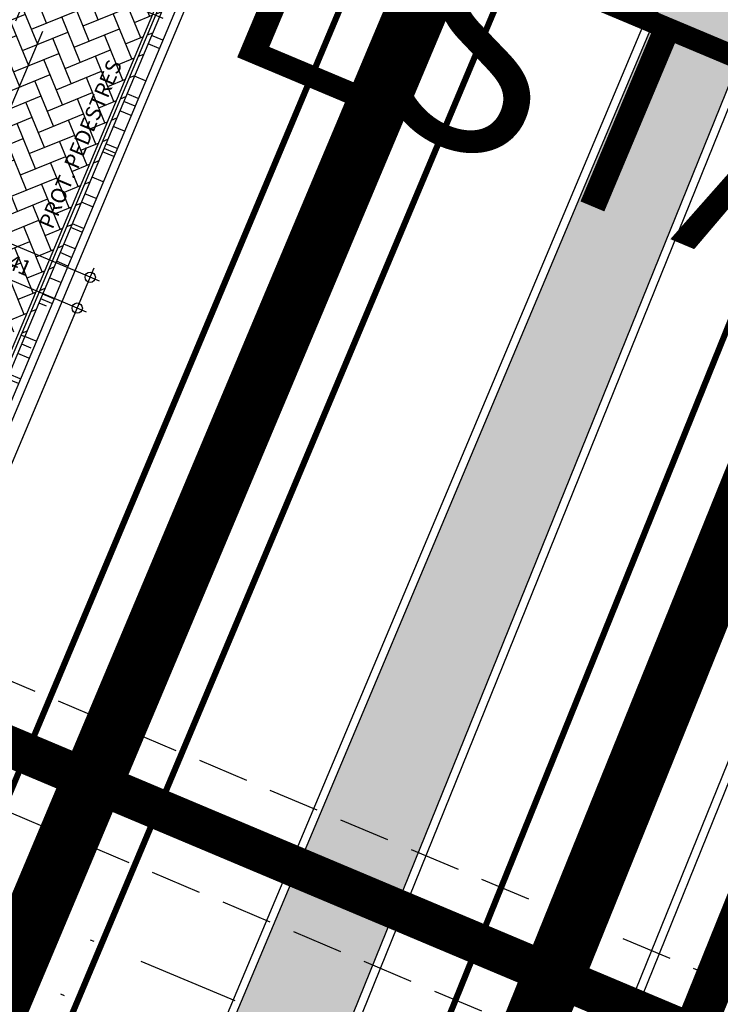
# Model space of a CAD drawing. Extents: x 173046 to 177910, y 2180190 to 2188065.
# Drawn here: x 177437 to 177454, y 2187423 to 2187447 of the extents above; entities that cross this region are included whole.
import ezdxf

# ---------------------------------------------------------------- set-up
doc = ezdxf.new("R2010")
doc.units = 0
doc.header["$LTSCALE"] = 5
doc.header["$MEASUREMENT"] = 0
doc.header["$PDSIZE"] = -1
for name, pattern in [('DASHDOT', [1, 0.5, -0.25, 0, -0.25]), ('DASHED2', [0.375, 0.25, -0.125]), ('FAIXA 4x6', [4, 1.6, -2.4]), ('HIDDEN', [0.375, 0.25, -0.125])]:
    doc.linetypes.add(name, pattern=pattern)
doc.layers.get('0').update_dxf_attribs({"linetype": 'CONTINUOUS'})
doc.layers.get('Defpoints').update_dxf_attribs({"linetype": 'CONTINUOUS'})
for name, color, linetype in [('A-01', 5, 'CONTINUOUS'), ('A-01-A', 8, 'CONTINUOUS'), ('A-01A', 8, 'CONTINUOUS'), ('A-02', 2, 'CONTINUOUS'), ('A-06', 6, 'CONTINUOUS'), ('A-EIXO', 1, 'DASHDOT'), ('A-EIXOS-ESTACAO-IMPL', 1, 'DASHED2'), ('A-EQUIPAMENTOS', 7, 'CONTINUOUS'), ('A-FAIXA-4X6', 252, 'FAIXA 4x6'), ('A-FLUXOS-VEICULOS', 130, 'CONTINUOUS'), ('A-GRAMA', 64, 'CONTINUOUS'), ('A-HT', 5, 'CONTINUOUS'), ('A-HT-PISO', 8, 'CONTINUOUS'), ('A-MEIO-FIO', 6, 'CONTINUOUS'), ('A-PAISAGISMO', 95, 'CONTINUOUS'), ('A-PAVER', 251, 'CONTINUOUS'), ('A-PROJ-2', 2, 'HIDDEN'), ('A-TEXTO', 7, 'CONTINUOUS'), ('A0-COTA-250', 1, 'CONTINUOUS'), ('A0-EIXO-250', 1, 'DASHDOT'), ('A0-TEXTO-2000', 7, 'CONTINUOUS'), ('A0-TEXTO-250', 7, 'CONTINUOUS')]:
    doc.layers.add(name, color=color, linetype=linetype)
doc.styles.add('RS-100-2000', font='ROMANS.SHX', dxfattribs={"height": 5})
doc.styles.add('RS-60-250', font='ROMANS.shx', dxfattribs={"height": 0.375})
doc.styles.add('RS-60-500', font='ROMANS.SHX', dxfattribs={"height": 0.75})
doc.dimstyles.new('RS-60-250', dxfattribs={"dimtxt": 0.5, "dimasz": 0.25, "dimexe": 0.25, "dimexo": 0.25, "dimgap": 0.1, "dimtad": 1, "dimzin": 4, "dimdsep": 46, "dimtxsty": 'RS-60-250', "dimblk1": 'DOT1', "dimblk2": 'DOT1', "dimsah": 1, "dimcen": 0.09, "dimclrd": 1, "dimclre": 1, "dimclrt": 2, "dimadec": 0, "dimazin": 0, "dimtfac": 0.018, "dimtix": 1, "dimtmove": 2, "dimatfit": 3, "dimldrblk": 'DOT1', "dimfxl": 0, "dimtolj": 1, "dimtzin": 12, "dimarcsym": 0})

# ---------------------------------------------------------------- blocks, each defined once
blk = doc.blocks.new('MÓDULOS-PLANTA')
at = {"layer": 'A-HT'}
h = blk.add_hatch(color=255, dxfattribs=at)
edge = h.paths.add_edge_path()
edge.add_arc((0, 8.456899302080274), 2.01, 0, 360)
h = blk.add_hatch(color=255, dxfattribs=at)
edge = h.paths.add_edge_path()
edge.add_arc((0, 5.656099553685635), 2.01, 0, 360)
h = blk.add_hatch(color=255, dxfattribs=at)
edge = h.paths.add_edge_path()
edge.add_arc((0, 2.864228215068579), 2.01, 0, 360)
at = {"layer": 'A-PAVER'}
h = blk.add_hatch(color=40, dxfattribs=at)
edge = h.paths.add_edge_path(flags=16)
edge.add_arc((1.428177032328676, 7.006624702829868), 1.900000003429374, 136.0379229539016, 161.8194783936295)
edge.add_line((-0.3769715103553608, 7.599447401240468), (-0.4819347543816548, 7.599476266652346))
edge.add_arc((1.428177029185463, 7.006624704226851), 2.000000000198076, 136.0598104805027, 162.7569468399653, ccw=False)
edge.add_arc((1.401197482307907, 9.809715220704675), 1.999999712462116, 225.0430826791651, 227.9082500259576)
edge = h.paths.add_edge_path(flags=16)
edge.add_arc((-1.428187796758721, 9.90717224450782), 1.999999966940302, 316.05981037783124, 342.7569471588422, ccw=False)
edge.add_arc((-1.401208225259325, 7.104081806261092), 1.999999635532348, 45.04308254522353, 47.9082499980148)
edge.add_arc((-1.428187827666989, 9.9071722663939), 1.900000004393025, 316.0379229819268, 341.8194784032137)
edge.add_line((0.3769607160356827, 9.3143495679833), (0.4819239600619767, 9.314320702571422))
edge = h.paths.add_edge_path()
edge.add_arc((5.529727786779404e-10, 11.25539461383596), 1.999999999756142, 283.9439664282236, 315.88972682962725, ccw=False)
edge.add_arc((2.447985864011571, 9.858652639668435), 2.039999999967059, 192.6664807949053, 195.4753859757356, ccw=False)
edge.add_arc((5.820766091346741e-11, 11.25539461383596), 1.899999999976629, 255.430731134051, 283.9372839593374, ccw=False)
edge.add_arc((-2.429022741940571, 9.856146958190948), 1.999999999944029, 344.43589100469495, 347.30105793044135, ccw=False)
edge.add_arc((5.529727786779404e-10, 11.25539461569861), 2.000000001718304, 224.1102731912759, 255.4526186946016, ccw=False)
edge.add_arc((-4.365574568510056e-10, 8.456899303011596), 2.009999998709434, 135.5964528186045, 224.4035472564796)
edge.add_arc((1.542503014206886e-09, 5.658403990324587), 1.999999999756142, 103.94396642822358, 135.8897268296273, ccw=False)
edge.add_arc((-2.447985861916095, 7.055145964492112), 2.039999999967059, 12.666480794905283, 15.475385975735605, ccw=False)
edge.add_arc((2.037268131971359e-09, 5.658403990324587), 1.899999999976629, 75.43073113405097, 103.93728395933738, ccw=False)
edge.add_arc((2.429022744036047, 7.057651645969599), 1.999999999944029, 164.435891004695, 167.3010579304413, ccw=False)
edge.add_arc((1.542503014206886e-09, 5.658403988461941), 2.000000001718304, 44.110273191275894, 75.4526186946016, ccw=False)
edge.add_arc((1.80443748831749e-09, 8.456899301148951), 2.00999999922925, 315.5964528331168, 404.4035472419674)
h = blk.add_hatch(dxfattribs=at)
h.set_pattern_fill('AR-HBONE', color=256, scale=0.1, style=0)
h.set_pattern_definition([(45, (-174025.7833574281, -2181400.152931646), (4.440892098500626e-17, 0.565685424949238), [1.2, -0.4]), (135, (-174025.5005147156, -2181399.870088934), (4.440892098500626e-17, 0.565685424949238), [1.2, -0.4])])
edge = h.paths.add_edge_path()
edge.add_arc((4.365574568510056e-10, 11.25539461383596), 1.999999999756142, 283.9439664282236, 315.88972682962725, ccw=False)
edge.add_arc((2.447985863895155, 9.858652639668435), 2.039999999967059, 192.6664807949053, 195.4753859757356, ccw=False)
edge.add_arc((-5.820766091346741e-11, 11.25539461383596), 1.899999999976629, 255.430731134051, 283.9372839593374, ccw=False)
edge.add_arc((-2.429022742056986, 9.856146958656609), 2.000000000046394, 344.43589099184396, 347.30105791742744, ccw=False)
edge.add_arc((4.365574568510056e-10, 11.25539461523294), 2.000000001267572, 224.1102731816976, 255.4526186912508, ccw=False)
edge.add_arc((-5.529727786779404e-10, 8.456899303011596), 2.009999998709434, 135.5964528186045, 224.4035472564796)
edge.add_arc((1.426087692379951e-09, 5.658403990324587), 1.999999999756142, 103.94396642822358, 135.8897268296273, ccw=False)
edge.add_arc((-2.44798586203251, 7.055145964492112), 2.039999999967059, 12.666480794905283, 15.475385975735605, ccw=False)
edge.add_arc((1.920852810144424e-09, 5.658403990324587), 1.899999999976629, 75.43073113405097, 103.93728395933738, ccw=False)
edge.add_arc((2.429022743919631, 7.057651645503938), 2.000000000046394, 164.435890991844, 167.3010579174275, ccw=False)
edge.add_arc((1.426087692379951e-09, 5.658403988927603), 2.000000001267572, 44.11027318169761, 75.45261869125079, ccw=False)
edge.add_arc((1.688022166490555e-09, 8.456899301148951), 2.00999999922925, 315.5964528331168, 404.4035472419674)
edge = h.paths.add_edge_path(flags=17)
edge.add_line((0.3770703715272248, 9.314330904744565), (0.4819457197736483, 9.314330904744565))
edge.add_arc((-1.428166066150879, 9.907182468567044), 2.000000002863636, 316.0598104985482, 342.7569468217624, ccw=False)
edge.add_arc((-1.401186452276306, 7.104092038236558), 1.999999604839679, 45.04308221749977, 47.90824971740731)
edge.add_arc((-1.429632493382087, 9.908308376092464), 1.901837132401622, 316.0441754150178, 341.8010362035292)
edge = h.paths.add_edge_path(flags=16)
edge.add_line((-0.3770703696645796, 7.599467699415982), (-0.4819457179110032, 7.599467699415982))
edge.add_arc((1.428166068013525, 7.006616135593504), 2.000000002863636, 136.0598104985482, 162.7569468217624, ccw=False)
edge.add_arc((1.401186454138951, 9.809706565923989), 1.999999604839679, 225.0430822174998, 227.9082497174073)
edge.add_arc((1.429632495244732, 7.005490228068084), 1.901837132401622, 136.0441754150178, 161.8010362035292)
h = blk.add_hatch(color=40, dxfattribs=at)
edge = h.paths.add_edge_path()
edge.add_arc((0.005863895232323557, 8.44858251977712), 1.999999999534339, 270.0000000283479, 315.8897268244042)
edge.add_arc((0.005863896221853793, 5.65008720709011), 2.009999999201828, -44.403547166883186, 44.403547241967374, ccw=False)
edge.add_arc((0.005863895727088675, 2.8515918944031), 2.000000001846691, 44.11027318663323, 89.99999998582602)
edge.add_arc((0.005863897502422333, 2.851591893471777), 2.000000002793968, 90.0000000366856, 135.8897268023348)
edge.add_arc((0.005863893980858847, 5.650087208952755), 2.00999999866122, 135.5964528186045, 224.4035472570601, ccw=False)
edge.add_arc((0.005863893777132034, 8.44858251977712), 1.999999999526279, 224.1102731767564, 270.0000000700361)
h = blk.add_hatch(dxfattribs=at)
h.set_pattern_fill('AR-HBONE', color=256, scale=0.1, style=0)
h.set_pattern_definition([(45, (-174020.7699942867, -2181399.351265562), (4.440892098500626e-17, 0.565685424949238), [1.2, -0.4]), (135, (-174020.4871515742, -2181399.068422849), (4.440892098500626e-17, 0.565685424949238), [1.2, -0.4])])
edge = h.paths.add_edge_path()
edge.add_arc((0.005863893253263086, 8.44858251977712), 1.999999999534339, 270.0000000283479, 315.8897268244042)
edge.add_arc((0.005863894242793322, 5.65008720709011), 2.009999999201828, -44.403547166883186, 44.403547241967374, ccw=False)
edge.add_arc((0.005863893748028204, 2.8515918944031), 2.000000001846691, 44.11027318663323, 89.99999998582602)
edge.add_arc((0.005863895523361862, 2.851591893471777), 2.000000002793968, 90.0000000366856, 135.8897268023348)
edge.add_arc((0.005863892001798376, 5.650087208952755), 2.00999999866122, 135.5964528186045, 224.4035472570601, ccw=False)
edge.add_arc((0.005863891798071563, 8.44858251977712), 1.999999999526279, 224.1102731767564, 270.0000000700361)
h = blk.add_hatch(color=40, dxfattribs=at)
edge = h.paths.add_edge_path(flags=16)
edge.add_arc((1.42817703212495, 1.413953615818173), 1.900000003429374, 136.0379229539016, 161.8194783936295)
edge.add_line((-0.3769715105590876, 2.006776314228773), (-0.4819347545853816, 2.006805179640651))
edge.add_arc((1.428177028981736, 1.413953617215157), 2.000000000198076, 136.0598104805027, 162.7569468399653, ccw=False)
edge.add_arc((1.40119748210418, 4.21704413369298), 1.999999712462116, 225.0430826791651, 227.9082500259576)
edge = h.paths.add_edge_path(flags=16)
edge.add_arc((-1.428187796962447, 4.314501157496125), 1.999999966940302, 316.05981037783124, 342.7569471588422, ccw=False)
edge.add_arc((-1.401208225463051, 1.511410719249398), 1.999999635532348, 45.04308254522353, 47.9082499980148)
edge.add_arc((-1.428187827870715, 4.314501179382205), 1.900000004393025, 316.0379229819268, 341.8194784032137)
edge.add_line((0.3769607158319559, 3.721678480971605), (0.4819239598582499, 3.721649615559727))
edge = h.paths.add_edge_path()
edge.add_arc((3.492459654808044e-10, 5.662723526824266), 1.999999999756142, 283.9439664282236, 315.88972682962725, ccw=False)
edge.add_arc((2.447985863807844, 4.26598155265674), 2.039999999967059, 192.6664807949053, 195.4753859757356, ccw=False)
edge.add_arc((-1.455191522836685e-10, 5.662723526824266), 1.899999999976629, 255.430731134051, 283.9372839593374, ccw=False)
edge.add_arc((-2.429022742144298, 4.263475871644914), 2.000000000046394, 344.43589099184396, 347.30105791742744, ccw=False)
edge.add_arc((3.492459654808044e-10, 5.66272352822125), 2.000000001267572, 224.1102731816976, 255.4526186912508, ccw=False)
edge.add_arc((-6.402842700481415e-10, 2.864228215999901), 2.009999998709434, 135.5964528186045, 224.4035472564796)
edge.add_arc((1.33877620100975e-09, 0.06573290331289172), 1.999999999756142, 103.94396642822358, 135.8897268296273, ccw=False)
edge.add_arc((-2.447985862119822, 1.462474877480417), 2.039999999967059, 12.666480794905283, 15.475385975735605, ccw=False)
edge.add_arc((1.833541318774223e-09, 0.06573290331289172), 1.899999999976629, 75.43073113405097, 103.93728395933738, ccw=False)
edge.add_arc((2.42902274383232, 1.464980558492243), 2.000000000046394, 164.435890991844, 167.3010579174275, ccw=False)
edge.add_arc((1.33877620100975e-09, 0.06573290191590786), 2.000000001267572, 44.11027318169761, 75.45261869125079, ccw=False)
edge.add_arc((1.600710675120354e-09, 2.864228214137256), 2.00999999922925, 315.5964528331168, 404.4035472419674)
h = blk.add_hatch(dxfattribs=at)
h.set_pattern_fill('AR-HBONE', color=256, scale=0.1, style=0)
h.set_pattern_definition([(45, (-174025.7833574281, -2181405.745602733), (4.440892098500626e-17, 0.565685424949238), [1.2, -0.4]), (135, (-174025.5005147156, -2181405.462760021), (4.440892098500626e-17, 0.565685424949238), [1.2, -0.4])])
edge = h.paths.add_edge_path()
edge.add_arc((4.365574568510056e-10, 5.662723526824266), 1.999999999756142, 283.9439664282236, 315.88972682962725, ccw=False)
edge.add_arc((2.447985863895155, 4.26598155265674), 2.039999999967059, 192.6664807949053, 195.4753859757356, ccw=False)
edge.add_arc((-5.820766091346741e-11, 5.662723526824266), 1.899999999976629, 255.430731134051, 283.9372839593374, ccw=False)
edge.add_arc((-2.429022742056986, 4.263475871644914), 2.000000000046394, 344.43589099184396, 347.30105791742744, ccw=False)
edge.add_arc((4.365574568510056e-10, 5.66272352822125), 2.000000001267572, 224.1102731816976, 255.4526186912508, ccw=False)
edge.add_arc((-5.529727786779404e-10, 2.864228215999901), 2.009999998709434, 135.5964528186045, 224.4035472564796)
edge.add_arc((1.426087692379951e-09, 0.06573290331289172), 1.999999999756142, 103.94396642822358, 135.8897268296273, ccw=False)
edge.add_arc((-2.44798586203251, 1.462474877480417), 2.039999999967059, 12.666480794905283, 15.475385975735605, ccw=False)
edge.add_arc((1.920852810144424e-09, 0.06573290331289172), 1.899999999976629, 75.43073113405097, 103.93728395933738, ccw=False)
edge.add_arc((2.429022743919631, 1.464980558492243), 2.000000000046394, 164.435890991844, 167.3010579174275, ccw=False)
edge.add_arc((1.426087692379951e-09, 0.06573290191590786), 2.000000001267572, 44.11027318169761, 75.45261869125079, ccw=False)
edge.add_arc((1.688022166490555e-09, 2.864228214137256), 2.00999999922925, 315.5964528331168, 404.4035472419674)
edge = h.paths.add_edge_path(flags=17)
edge.add_line((0.3770703715272248, 3.721659817732871), (0.4819457197736483, 3.721659817732871))
edge.add_arc((-1.428166066150879, 4.314511381555349), 2.000000002863636, 316.0598104985482, 342.7569468217624, ccw=False)
edge.add_arc((-1.401186452276306, 1.511420951224864), 1.999999604839679, 45.04308221749977, 47.90824971740731)
edge.add_arc((-1.429632493382087, 4.315637289080769), 1.901837132401622, 316.0441754150178, 341.8010362035292)
edge = h.paths.add_edge_path(flags=16)
edge.add_line((-0.3770703696645796, 2.006796612404287), (-0.4819457179110032, 2.006796612404287))
edge.add_arc((1.428166068013525, 1.413945048581809), 2.000000002863636, 136.0598104985482, 162.7569468217624, ccw=False)
edge.add_arc((1.401186454138951, 4.217035478912294), 1.999999604839679, 225.0430822174998, 227.9082497174073)
edge.add_arc((1.429632495244732, 1.412819141056389), 1.901837132401622, 136.0441754150178, 161.8010362035292)
at = {"layer": 'A-01'}
for p, q in [((-1.429022742115194, 7.057651646435261), (-1.442965044087032, 7.057630964554846)), ((-1.277931979537243, 4.25670437514782), (-1.277931979537243, 4.270247367210686)), ((1.277931979566347, 4.25670437514782), (1.277931979566347, 4.270247367210686)), ((-0.4698342825577129, 1.865557010751218), (-0.4769250634708442, 1.904498524498194)), ((-0.4539532905910164, 1.889984021428972), (-0.4572486002289224, 1.908081371337175)), ((1.065058569511166, 1.374980559572577), (1.065058569511166, 1.554980559274554)), ((-0.4771156611677725, 1.364228225313127), (-0.4971414631872904, 1.364228225313127))]:
    blk.add_line(p, q, dxfattribs=at)
blk.add_lwpolyline([(1.065058569511166, 1.554980559274554), (1.036469702317845, 1.604336027987301), (0.9910351319995243, 1.640449309255928), (0.9330029054544866, 1.664140715729445), (0.8666210694937035, 1.676230559125543), (0.7961376710736658, 1.677539153024554), (0.7258007570053451, 1.668886809144169), (0.6598583741870243, 1.65109384059906), (0.6025585695169866, 1.624980559572577), (0.5574413819995243, 1.591543059330434), (0.5252148194995243, 1.552480559330434), (0.5058788820169866, 1.509668059181422), (0.4994335694937035, 1.464980559423566), (0.5058788820169866, 1.420293059200048), (0.5252148194995243, 1.377480559516698), (0.5574413819995243, 1.338418059516698), (0.6025585695169866, 1.304980559274554), (0.6598583741870243, 1.278867278248072), (0.7258007570053451, 1.261074309237301), (0.7961376710736658, 1.252421965822577), (0.8666210694937035, 1.253730559255928), (0.9330029054544866, 1.265820403117687), (0.9910351319995243, 1.289511809125543), (1.036469702317845, 1.325625090394169), (1.065058569511166, 1.374980559572577)], dxfattribs=at)
blk.add_lwpolyline([(0.9267252361751162, 1.598313892725855), (0.8939843507541809, 1.620188892818987), (0.8557356528472155, 1.635813892818987), (0.8138150799204595, 1.645188892725855), (0.7700585694983602, 1.648313892539591), (0.7263020590762608, 1.645188892725855), (0.6843814861786086, 1.635813892818987), (0.6461327882425394, 1.620188892818987), (0.613391902850708, 1.598313892725855), (0.5876887778285891, 1.570449309423566), (0.5693294028460514, 1.537897225935012), (0.5583137778448872, 1.502220142632723), (0.5546419028250966, 1.464980559423566), (0.5583137778448872, 1.427740976214409), (0.5693294028460514, 1.39206389291212), (0.5876887778285891, 1.359511809423566), (0.613391902850708, 1.331647226121277), (0.6461327882425394, 1.309772226028144), (0.6843814861786086, 1.294147226028144), (0.7263020590762608, 1.284772226121277), (0.7700585694983602, 1.28164722584188), (0.8138150799204595, 1.284772226121277), (0.8557356528472155, 1.294147226028144), (0.8939843507541809, 1.309772226028144), (0.9267252361751162, 1.331647226121277), (0.9524283611681312, 1.359511809423566), (0.9707877361797728, 1.39206389291212), (0.9818033611809369, 1.427740976214409), (0.9854752361716237, 1.464980559423566), (0.9818033611809369, 1.502220142632723), (0.9707877361797728, 1.537897225935012), (0.9524283611681312, 1.570449309423566)], close=True, dxfattribs=at)
for centre, radius, start, end in [((0, 8.456899302080274), 2.01, 315.8358531831137, 224.1641468168863), ((0, 11.25539461383596), 1.9, 255.4307311337962, 283.9372839570174), ((0, 5.658403990324587), 1.9, 75.43073113379616, 103.9372839570175), ((0, 5.656099553685635), 2.01, 135.8358531784666, 223.9870173889924), ((0, 5.656099553685635), 2.01, 316.0129826302041, 44.16414682153348), ((0, 2.864228215068579), 2.01, 136.0129826063752, 43.98701739362475), ((0, 5.662723526824266), 1.9, 255.4307311337962, 283.9372839570174), ((0, 0.06573290331289172), 1.9, 75.43073113379616, 103.9372839570175), ((-0.02154239494120702, 0.06038821442052722), 1.88, 103.2974129571272, 119.9633860226418), ((-0.02154239494120702, 2.858883526176214), 1.5, 231.246367199444, 232.0692550077468), ((-0.02154239494120702, 0.06038821442052722), 1.86, 103.9465807842574, 119.7180763320897), ((1.500307445588987, 1.465212664101273), 2, 167.730818031025, 167.738615761169), ((-0.4836871729057748, 1.859199485741556), 0.4951540835911736, 201.7455710512053, 268.4429716648581), ((1.500307445588987, 1.465212664101273), 2, 182.8942217314424, 192.9192023347354), ((1.500307445588987, 1.465212664101273), 1.98, 182.9234815694792, 193.2050079585192), ((0, 0.964228215161711), 0.2429976479048685, 3.666380516354468, 176.3336194836455)]:
    blk.add_arc(centre, radius, start, end, dxfattribs=at)
at = {"layer": 'A-01-A'}
for p, q in [((-1.349930042633787, 9.932598756626248), (-1.357295344787417, 9.925827260594815)), ((1.357295344787417, 9.925827260594815), (1.349930042662891, 9.932598756626248)), ((-1.349930042633787, 9.779695159289986), (-1.357295344787417, 9.78646665532142)), ((1.349930042604683, 9.779695159289986), (1.357295344787417, 9.78646665532142)), ((-1.349930042604683, 7.134103444870561), (-1.357295344787417, 7.127331948839128)), ((1.349930042633787, 7.134103444870561), (1.357295344787417, 7.127331948839128)), ((-1.357295344787417, 6.987971343565732), (-1.349930042604683, 6.981199847534299)), ((1.349930042633787, 6.981199847534299), (1.357295344787417, 6.987971343565732)), ((-1.349930042604683, 1.541432357858866), (-1.357295344787417, 1.534660861827433)), ((1.349930042604683, 1.541432357858866), (1.357295344787417, 1.534660861827433)), ((-1.357295344787417, 1.395300256554037), (-1.349930042662891, 1.388528760522604)), ((1.349930042604683, 1.388528760522604), (1.357295344787417, 1.395300256554037))]:
    blk.add_line(p, q, dxfattribs=at)
at = {"layer": 'A-01A'}
for p, q in [((1.044860370835522, 6.869994514621794), (1.043302869191393, 6.871552016120404)), ((0.8322182559932116, 6.748855750542134), (0.8333805435104296, 6.750018038321286)), ((-1.349930042604683, 4.339927669614553), (-1.357295344787417, 4.33315617358312)), ((-1.357295344787417, 4.193795568309724), (-1.349930042604683, 4.187024072278291)), ((1.357295344787417, 4.33315617358312), (1.349930042604683, 4.339927669614553)), ((1.349930042604683, 4.187024072278291), (1.357295344787417, 4.193795568309724)), ((0.8322182559932116, 1.156184663530439), (0.8333805435104296, 1.157346951309592))]:
    blk.add_line(p, q, dxfattribs=at)
at = {"layer": 'A-02'}
for p, q in [((0.4819457194535062, 9.314330904744565), (0.3770703715272248, 9.314330904744565)), ((-0.4819457195408177, 7.599467699881643), (-0.3770703714690171, 7.599467699881643)), ((0.4819457195408177, 3.721659817732871), (0.3770703715272248, 3.721659817732871)), ((-0.4819457195699215, 2.006796612869948), (-0.3770703715272248, 2.006796612869948))]:
    blk.add_line(p, q, dxfattribs=at)
for centre, radius, start, end in [((0, 8.456899302080274), 2, 47.5485660343457, 132.4514339656543), ((0, 8.456899302080274), 1.9, 47.73227423828617, 132.2677257617138), ((0, 11.25539461383596), 1.9, 224.4087377535248, 227.4295542548766), ((0, 11.25539461383596), 1.89, 224.4183388116078, 227.4561329813495), ((0, 11.25539461383596), 1.89, 312.5438670186505, 315.5816611883922), ((0, 8.456899302080274), 1.89, 132.5438670186505, 135.5816611883922), ((0, 11.25539461383596), 2, 227.5485660343457, 255.4526186884617), ((0, 11.25539461383596), 1.9, 227.7322742382862, 255.4307311321822), ((0, 11.25539461383596), 1.9, 283.9372839602544, 312.2677257617138), ((0, 11.25539461383596), 2, 283.9439664395744, 312.4514339656543), ((0, 8.456899302080274), 1.89, 44.41833881160782, 47.45613298134953), ((-2.429022742115194, 9.856146958190948), 2, 344.4358910053662, 347.3010579306247), ((2.447985863807844, 9.858652640134096), 2.04, 192.6664808019135, 195.4753859854651), ((-1.428166063968092, 9.907182466704398), 1.9, 316.0379229342107, 341.8194784205893), ((-1.428166063968092, 9.907182466704398), 2, 316.0598104833955, 342.7569468647052), ((-1.40118671694654, 7.104091743938625), 2, 45.04308281151727, 47.90824974264824), ((1.428166063997196, 7.00661613792181), 2, 136.0598104833955, 162.7569468647052), ((1.428166063997196, 7.00661613792181), 1.9, 136.0379229342107, 161.8194784205892), ((1.40118671694654, 9.809706860687584), 2, 225.0430828115173, 227.9082497426483), ((0, 5.658403990324587), 2, 103.9439664363377, 132.4514339656543), ((0, 5.658403990324587), 1.9, 103.9372839586359, 132.2677257617138), ((-2.44798586377874, 7.055145964492112), 2.04, 12.66648080118222, 15.47538598457527), ((2.429022742144298, 7.057651646435261), 2, 164.4358910319631, 167.3010579573856), ((0, 5.658403990324587), 1.9, 47.73227423828617, 75.43073113379616), ((0, 5.658403990324587), 2, 47.5485660343457, 75.45261869168982), ((0, 8.456899302080274), 1.89, 224.4183388116078, 227.4561329813495), ((0, 5.658403990324587), 1.89, 132.5438669981532, 135.5816611883922), ((0, 8.456899302080274), 1.9, 227.7322742345842, 312.2677257617138), ((0, 8.456899302080274), 1.89, 312.5438670186505, 315.5816611883922), ((0, 5.658403990324587), 1.89, 44.41833881160782, 47.45613298134953), ((0, 8.456899302080274), 2, 227.5485660343457, 312.4514339656543), ((0, 2.864228215068579), 2, 47.5485660343457, 132.4514339656543), ((0, 2.864228215068579), 1.9, 47.73227423828617, 132.2677257617138), ((0, 5.662723526824266), 1.89, 224.4183388116078, 227.4561329813495), ((0, 2.864228215068579), 1.89, 132.5438670186505, 135.5816611883922), ((0, 5.662723526824266), 2, 227.5485660343457, 255.4526186933039), ((0, 5.662723526824266), 1.9, 227.7322742382862, 255.4307311337962), ((0, 5.662723526824266), 1.9, 283.9372839586359, 312.2677257617138), ((0, 5.662723526824266), 2, 283.9439664363377, 312.4514339656543), ((0, 5.662723526824266), 1.89, 312.5438670186505, 315.5816611883922), ((0, 2.864228215068579), 1.89, 44.41833881160782, 47.45613298134953), ((-2.429022742115194, 4.263475871179253), 2, 344.4358910053662, 347.3010579309912), ((-1.428166063968092, 4.314511379692703), 1.9, 316.0379229342107, 341.8194784205893), ((-1.428166063968092, 4.314511379692703), 2, 316.0598104833955, 342.7569468647052), ((2.447985863807844, 4.26598155265674), 2.04, 192.6664808011822, 195.4753859845752), ((-1.40118671694654, 1.51142065692693), 2, 45.04308281151727, 47.90824974264824), ((1.428166063997196, 1.413945050910115), 2, 136.0598104833955, 162.7569468647052), ((1.428166063997196, 1.413945050910115), 1.9, 136.0379229342107, 161.8194784205892), ((1.40118671694654, 4.217035773675889), 2, 225.0430828115173, 227.9082497426483), ((0, 0.06573290331289172), 2, 103.9439664363377, 132.4514339656543), ((-2.44798586377874, 1.462474877480417), 2.04, 12.66648080118222, 15.47538598457527), ((2.429022742144298, 1.464980559423566), 2, 164.4358910053661, 167.3010579309912), ((0, 0.06573290331289172), 2, 47.5485660343457, 75.45261869330388), ((0, 0.06573290331289172), 1.9, 103.9372839586359, 132.2677257617138), ((0, 0.06573290331289172), 1.9, 47.73227423828617, 75.43073113379616), ((0, 2.864228215068579), 1.89, 224.4183388116078, 227.4561329813495), ((0, 0.06573290331289172), 1.89, 132.5438670186505, 135.5816611883922), ((0, 2.864228215068579), 1.9, 227.7322742382862, 312.2677257617138), ((0, 2.864228215068579), 1.89, 312.5438670186505, 315.5816611883922), ((0, 0.06573290331289172), 1.89, 44.41833881160782, 47.45613298134953), ((0, 2.864228215068579), 2, 227.5485660343457, 312.4514339656543)]:
    blk.add_arc(centre, radius, start, end, dxfattribs=at)
at = {"layer": 'A-06'}
for centre, radius, start, end in [((0, 8.456899302080274), 2, 132.7380575698807, 135.6031685551473), ((0, 11.25539461383596), 1.9, 312.5704457451233, 315.5912622464753), ((0, 8.456899302080274), 2, 44.39683144485269, 47.2619424301193), ((0, 11.25539461383596), 2, 224.3968314448527, 227.2619424301193), ((0, 8.456899302080274), 1.9, 132.5704457451234, 135.5912622464753), ((0, 8.456899302080274), 1.9, 44.40873775352475, 47.42955425487661), ((0, 11.25539461383596), 2, 312.7380575698807, 315.6031685551473), ((0, 5.658403990324587), 2, 132.7380575698807, 135.6031685551473), ((0, 8.456899302080274), 2, 224.3968314448527, 227.2619424301193), ((0, 8.456899302080274), 1.9, 224.4087377535248, 227.4295542548766), ((0, 5.658403990324587), 1.9, 132.5704457451234, 135.5912622464753), ((0, 8.456899302080274), 1.9, 312.5704457451233, 315.5912622464753), ((0, 5.658403990324587), 1.9, 44.40873775352475, 47.42955425487661), ((0, 5.658403990324587), 2, 44.39683144485269, 47.2619424301193), ((0, 8.456899302080274), 2, 312.7380575698807, 315.6031685551473), ((0, 2.864228215068579), 2, 132.7380575698807, 135.6031685551473), ((0, 5.662723526824266), 2, 224.3968314448527, 227.2619424301193), ((0, 5.662723526824266), 1.9, 224.4087377535248, 227.4295542548766), ((0, 2.864228215068579), 1.9, 132.5704457451234, 135.5912622464753), ((0, 5.662723526824266), 1.9, 312.5704457451233, 315.5912622464753), ((0, 2.864228215068579), 1.9, 44.40873775352475, 47.42955425487661), ((0, 2.864228215068579), 2, 44.39683144485269, 47.2619424301193), ((0, 5.662723526824266), 2, 312.7380575698807, 315.6031685551473), ((0, 0.06573290331289172), 2, 132.7380575698807, 135.6031685551473), ((0, 2.864228215068579), 2, 224.3968314448527, 227.2619424301193), ((0, 2.864228215068579), 1.9, 224.4087377535248, 227.4295542548766), ((0, 0.06573290331289172), 1.9, 132.5704457451234, 135.5912622464753), ((0, 2.864228215068579), 1.9, 312.5704457451233, 315.5912622464753), ((0, 0.06573290331289172), 1.9, 44.40873775352475, 47.42955425487661), ((0, 0.06573290331289172), 2, 44.39683144485269, 47.2619424301193), ((0, 2.864228215068579), 2, 312.7380575698807, 315.6031685551473)]:
    blk.add_arc(centre, radius, start, end, dxfattribs=at)
at = {"layer": 'A-EIXO'}
for p, q in [((0, 0), (0, 11.28450582036749)), ((-3.293856825737748, 9.856146958190948), (3.293856825708644, 9.856146957725286)), ((-3.293856825737748, 7.057651645969599), (3.293856825708644, 7.057651645503938)), ((-3.293856825737748, 4.259156333748251), (3.293856825708644, 4.25915633328259)), ((-3.293856825737748, 1.460661021526903), (3.293856825708644, 1.460661021061242))]:
    blk.add_line(p, q, dxfattribs=at)
at = {"layer": 'A-TEXTO', "color": 2, "style": 'RS-60-500'}
for s, p in [('APOIO', (-0.7351381523476448, 9.713846807833761, 9.179999999999996)), ('APOIO', (-0.7351381523476448, 6.917300917208195, 9.179999999999996)), ('DEP.', (-0.7351381523476448, 4.083374068606645, 9.179999999999996)), ('BWC', (-0.6254802777257282, 1.259413095191121, 9.179999999999996))]:
    blk.add_text(s, height=0.375, dxfattribs=at).set_placement(p)
blk = doc.blocks.new('DOT1')
at = {"color": 1}
blk.add_line((0.999999999934289, 7.781864042044617e-11), (-0.9999999997521627, 1.981561581487767e-10), dxfattribs=at)
blk.add_circle((9.106315701501444e-11, 1.380158209940419e-10), 0.506217744325518, dxfattribs=at)
blk = doc.blocks.new('*D221')
at = {"layer": 'A0-COTA-250', "color": 1, "lineweight": -2}
for p, q in [((177430.1721729544, 2187428.87957509), (177435.65693147, 2187441.914967834)), ((177438.4724806721, 2187440.459071764), (177435.7904077386, 2187441.587578028)), ((177433.3151119635, 2187427.557155288), (177438.7998704792, 2187440.592548032))]:
    blk.add_line(p, q, dxfattribs=at)
at = {"layer": 'Defpoints', "color": 0}
for p in [(177435.5599747008, 2187441.684534797), (177430.0752161851, 2187428.649142053), (177433.2181551942, 2187427.326722251)]:
    blk.add_point(p, dxfattribs=at)
at = {"layer": 'A0-COTA-250', "color": 1, "lineweight": -2, "xscale": 0.25, "yscale": 0.25, "zscale": 0.25}
for p, rotation in [((177435.5599747008, 2187441.684534797), 157.1806388188211), ((177438.7029137099, 2187440.362114995), 337.1806388188212)]:
    blk.add_blockref('DOT1', p, dxfattribs=dict(at, rotation=rotation))
at = {"layer": 'A0-COTA-250', "color": 2, "insert": (177437.0921546384, 2187441.495393378), "char_height": 0.375, "attachment_point": 5, "rotation": 337.18063881882114, "style": 'RS-60-250'}
blk.add_mtext('\\A1;3.41', dxfattribs=at)
blk = doc.blocks.new('*D223')
at = {"layer": 'A0-COTA-250', "color": 1, "lineweight": -2}
for p, q in [((177426.1192945591, 2187430.584860058), (177431.9215946688, 2187444.374940429)), ((177438.7900222662, 2187441.213759391), (177432.0550709373, 2187444.047550622)), ((177433.3151119635, 2187427.557155288), (177439.1174120732, 2187441.34723566))]:
    blk.add_line(p, q, dxfattribs=at)
at = {"layer": 'Defpoints', "color": 0}
for p in [(177431.8246378996, 2187444.144507392), (177426.0223377899, 2187430.354427021), (177433.2181551942, 2187427.326722251)]:
    blk.add_point(p, dxfattribs=at)
at = {"layer": 'A0-COTA-250', "color": 1, "lineweight": -2, "xscale": 0.25, "yscale": 0.25, "zscale": 0.25}
for p, rotation in [((177431.8246378996, 2187444.144507392), 157.1806388188211), ((177439.020455304, 2187441.116802622), 337.1806388188212)]:
    blk.add_blockref('DOT1', p, dxfattribs=dict(at, rotation=rotation))
at = {"layer": 'A0-COTA-250', "color": 2, "insert": (177435.2276216462, 2187443.077101572), "char_height": 0.375, "attachment_point": 5, "rotation": 337.18063881882114, "style": 'RS-60-250'}
blk.add_mtext('\\A1;7.81', dxfattribs=at)

msp = doc.modelspace()

# ---------------------------------------------------------------- hatches: boundary and pattern name
at = {"layer": 'A-GRAMA'}
h = msp.add_hatch(dxfattribs=at)
h.set_pattern_fill('AR-SAND', color=256, scale=0.5000000000000002, angle=110.5516463977239, style=0)
h.set_pattern_definition([(78.53337461709033, (177564.2697255641, 2187085.865674904), (-0.6562372943891661, 0.7060503618388618), [0, -0.7600000000000003, 0, -0.8500000000000003, 0, -0.8125000000000003]), (48.53337461709027, (177564.2697255641, 2187085.865674904), (-0.2588719351657258, 1.645338816530977), [0, -0.4100000000000001, 0, -0.6850000000000004, 0, -0.2625000000000001]), (8.533374617090255, (177563.8058142747, 2187085.461928305), (1.172683530741649, 1.024349172268568), [0, -0.2500000000000001, 0, -0.9000000000000005, 0, -1.175]), (358.5333746170903, (177563.8058142747, 2187085.461928305), (0.8457053215521857, 1.317786173511589), [0, -0.1250000000000001, 0, -0.5900000000000002, 0, -0.6750000000000004])])
edge = h.paths.add_edge_path()
edge.add_arc((177560.8234081644, 2187237.813657736), 9.150344833845269, 156.2127558062427, 170.1376358930748)
edge.add_arc((177557.2812549767, 2187247.570520604), 9.850000000352088, 236.2457918931582, 247.6455082661351)
edge.add_line((177553.5349461853, 2187238.460763722), (177552.8768496171, 2187240.196529244))
edge.add_line((177552.8768496171, 2187240.196529244), (177603.2226374293, 2187328.3711685))
edge.add_line((177603.2226374293, 2187328.3711685), (177602.0303088352, 2187329.052012488))
edge.add_arc((692358.5850752846, 1893392.542330061), 592767.2244644704, 150.2727502933845, 150.2818514637943)
edge.add_arc((177592.5416748183, 2187225.301575706), 43.20432939899239, 149.4196722694184, 155.6128540499082)
edge.add_line((177553.1921948528, 2187243.140648139), (177552.529505407, 2187241.678885754))
edge.add_line((177552.529505407, 2187241.678885754), (177552.4503898202, 2187241.504372354))
h = msp.add_hatch(dxfattribs=at)
h.set_pattern_fill('AR-SAND', color=256, scale=0.7499999999999998, angle=-53.83914456503823, style=0)
h.set_pattern_definition([(50.8414942273457, (177432.9220109145, 2187461.199685706), (-0.3794373594943943, 1.395215006807166), [0, -1.14, 0, -1.275, 0, -1.21875]), (20.8414942273457, (177432.9220109145, 2187461.199685706), (0.803093395023206, 2.365774423707826), [0, -0.6149999999999998, 0, -1.0275, 0, -0.3937499999999999]), (340.8414942273457, (177432.0244073325, 2187460.986814713), (2.271593692496012, 0.5430813463122521), [0, -0.3749999999999999, 0, -1.35, 0, -1.7625]), (330.8414942273457, (177432.0244073325, 2187460.986814713), (2.041852308664284, 1.160749500151661), [0, -0.1874999999999999, 0, -0.8849999999999997, 0, -1.0125])])
h.paths.add_polyline_path([(177367.8813783015, 2187242.537282901), (177370.2781420773, 2187241.528823025), (177392.805702988, 2187297.356290828), (177400.2498755071, 2187315.301627304), (177409.2703023239, 2187335.837345847), (177418.0465695711, 2187355.803591448), (177425.2660895228, 2187373.170741834), (177446.1818122244, 2187424.855591185), (177447.3435279278, 2187427.726307248), (177466.0780820772, 2187474.021270261), (177476.7739733014, 2187500.451890637), (177474.8917066808, 2187501.243871215), (177469.1802850165, 2187487.018057613), (177453.1702608378, 2187448.213132317), (177445.0143840299, 2187428.82940614), (177443.727128251, 2187425.770039977), (177415.5837829545, 2187358.882945942), (177397.2304114594, 2187315.088702944), (177390.2904087022, 2187298.071010149)])
at = {"layer": 'A-PAISAGISMO'}
h = msp.add_hatch(dxfattribs=at)
h.set_pattern_fill('AR-RROOF', color=256, angle=90.00000000000001, style=0)
h.set_pattern_definition([(157.1806387949784, (177433.7621449897, 2187427.097833641), (-2.415637809414812, -0.06851258078346356), [15, -2, 5, -1]), (157.1806387949784, (177432.3423276902, 2187427.152777579), (0.4059221380730761, -1.613730838096051), [3, -0.33, 6, -0.75]), (157.1806387949784, (177432.9716258985, 2187426.508274852), (-5.052851326714478, 1.399140261060247), [8, -1.4, 4, -1])])
h.paths.add_polyline_path([(177445.2119282344, 2187458.177750539), (177445.4836825957, 2187458.063407452), (177416.3673289661, 2187388.850475878), (177416.0908095161, 2187388.966823919)])
at = {"layer": 'A-PAVER'}
h = msp.add_hatch(dxfattribs=at)
h.set_pattern_fill('AR-HBONE', color=256, scale=0.1, style=0)
h.set_pattern_definition([(22.18063879073845, (177350.041102006, 2187487.094378378), (0.2193881250929629, 0.5214104434782587), [1.2, -0.4]), (112.1806387907385, (177350.4115012903, 2187487.245389537), (0.2193881250929629, 0.5214104434782587), [1.2, -0.4])])
edge = h.paths.add_edge_path()
edge.add_line((177444.9430440043, 2187457.992534677), (177440.3680095934, 2187459.917521477))
edge.add_arc((179279.7402793424, 2186684.492092987), 1996.14001058831, 157.1389852537477, 157.1411380008107, ccw=False)
edge.add_line((177440.3971455824, 2187459.986630789), (177445.0421826808, 2187458.032189729))
edge.add_line((177445.0421826808, 2187458.032189729), (177437.3291186382, 2187439.700877837))
edge.add_line((177437.3291186382, 2187439.700877837), (177437.4212918559, 2187439.662095128))
edge.add_line((177437.4212918559, 2187439.662095128), (177445.2119213171, 2187458.177753449))
edge.add_line((177445.2119213171, 2187458.177753449), (177440.3276535719, 2187460.232852951))
edge.add_arc((179279.6123751663, 2186684.188136246), 1996.299999853818, 157.1237836243962, 157.1806387955492)
edge.add_line((177439.5584823696, 2187458.407330674), (177435.0569601992, 2187447.708754027))
edge.add_line((177435.0569601992, 2187447.708754027), (177435.7752572827, 2187446.321705279))
edge.add_line((177435.7752572827, 2187446.321705279), (177434.2236295936, 2187442.634105793))
edge.add_line((177434.2236295936, 2187442.634105793), (177432.7300003325, 2187442.178367296))
edge.add_line((177432.7300003325, 2187442.178367296), (177432.5361181778, 2187441.717575809))
edge.add_line((177432.5361181778, 2187441.717575809), (177432.8126378091, 2187441.601227692))
edge.add_line((177432.8126378091, 2187441.601227692), (177432.8126378089, 2187441.601227692))
edge.add_line((177432.8126378089, 2187441.601227692), (177432.8126378091, 2187441.601227692))
edge.add_line((177432.8126378091, 2187441.601227692), (177432.9048110266, 2187441.562444984))
edge.add_line((177432.9048110266, 2187441.562444984), (177433.045165671, 2187441.896019909))
edge.add_arc((177433.0802302073, 2187441.88137449), 0.03800013140141315, -22.969740362652715, 157.3311512417797, ccw=False)
edge.add_line((177433.1152173495, 2187441.866545132), (177432.9748626708, 2187441.532970125))
edge.add_line((177432.9748626708, 2187441.532970125), (177434.7243136438, 2187440.796872924))
edge.add_line((177434.7243136438, 2187440.796872924), (177434.8640062064, 2187441.128874307))
edge.add_arc((177434.8990708791, 2187441.114229215), 0.03800013138709434, -22.969873834622774, 157.3316846529259, ccw=False)
edge.add_line((177434.9340579867, 2187441.099399775), (177434.7943652871, 2187440.767398066))
edge.add_line((177434.7943652871, 2187440.767398066), (177434.8865384956, 2187440.728615361))
edge.add_line((177434.8865384956, 2187440.728615361), (177431.4729206629, 2187432.615614764))
edge.add_line((177431.4729206629, 2187432.615614764), (177431.9337733318, 2187432.421706867))
edge.add_line((177431.9337733318, 2187432.421706867), (177435.3473911698, 2187440.534707461))
edge.add_line((177435.3473911698, 2187440.534707461), (177435.4395643784, 2187440.495924756))
edge.add_line((177435.4395643784, 2187440.495924756), (177435.5792570262, 2187440.827926342))
edge.add_arc((177435.6143216138, 2187440.813281047), 0.03800013132467327, -22.96994019601169, 157.3313520801522, ccw=False)
edge.add_line((177435.6493087042, 2187440.798451567), (177435.5096160219, 2187440.466449899))
edge.add_line((177435.5096160219, 2187440.466449899), (177437.259066994, 2187439.730352695))
edge.add_line((177437.259066994, 2187439.730352695), (177444.9430440043, 2187457.992534677))

# ---------------------------------------------------------------- linework, layer by layer
at = {"layer": 'A-01'}
msp.add_line((177437.4212918559, 2187439.662095128), (177445.211921317, 2187458.177753449), dxfattribs=at)
at = {"layer": 'A-02'}
for p, q in [((177432.2873666424, 2187427.71835989), (177445.0421826808, 2187458.032189729)), ((177432.2173149993, 2187427.747834748), (177444.9430440042, 2187457.992534677)), ((177437.4212918559, 2187439.662095128), (177437.3291186381, 2187439.700877837)), ((177432.3795398583, 2187427.679577182), (177437.4212918559, 2187439.662095128))]:
    msp.add_line(p, q, dxfattribs=at)
at = {"layer": 'A-EIXOS-ESTACAO-IMPL', "linetype": 'DASHDOT'}
for p, q in [((177470.7806311054, 2187411.521973272), (177374.4342189439, 2187452.060591134)), ((177373.7259592421, 2187450.731226956), (177471.6389435443, 2187409.533459799))]:
    msp.add_line(p, q, dxfattribs=at)
at = {"layer": 'A-FAIXA-4X6', "ltscale": 0.5, "const_width": 0.15, "flags": 128}
msp.add_lwpolyline([(177468.2540298672, 2187504.036733325, -0.004770119331361469), (177446.5337893508, 2187451.005487273), (177397.6672907136, 2187334.866554434, 0.00368796684504257), (177383.605523778, 2187300.745476358), (177361.2441863058, 2187245.329941018)], format="xyb", dxfattribs=at)
at = {"layer": 'A-FAIXA-4X6', "ltscale": 0.5, "flags": 128}
msp.add_lwpolyline([(177471.5054031467, 2187502.741136244, 0.15, 0.15, -0.004770119327182595), (177449.7598518791, 2187449.648092503, 0.15, 0.15, 0), (177400.8933532418, 2187333.509159663, 0.15, 0.15, 0.003687966843586379), (177386.8512475792, 2187299.435790516, 0.15, 0.15, 0), (177364.4898989408, 2187244.020227503, 0.15, 0.15, 0)], format="xyseb", dxfattribs=at)
at = {"layer": 'A-FAIXA-4X6', "linetype": 'Continuous', "ltscale": 0.5, "const_width": 0.15}
msp.add_lwpolyline([(177372.3061729649, 2187240.675510823), (177394.8460685929, 2187296.53354634, -0.009683243900165206), (177410.046698854, 2187332.197314462), (177412.507414292, 2187337.674116425, 0.009434589480804778), (177427.3054319991, 2187372.345464751), (177478.8019754707, 2187499.598590517)], format="xyb", dxfattribs=at)
at = {"layer": 'A-FLUXOS-VEICULOS', "ltscale": 0.5, "const_width": 1.5}
msp.add_lwpolyline([(177429.1593797046, 2187371.595212857), (177510.7833648138, 2187573.296269712)], dxfattribs=at)
at = {"layer": 'A-FLUXOS-VEICULOS', "color": 50, "const_width": 1}
msp.add_lwpolyline([(177513.8959463, 2187571.545146307), (177499.4100994179, 2187535.444878502), (177486.9262791848, 2187504.658783079), (177450.8610768387, 2187415.333017907), (177399.9365491489, 2187293.981553252), (177399.4482722546, 2187292.468662493), (177399.4482722546, 2187290.76056331), (177399.5947528078, 2187289.442891164), (177400.1806834041, 2187288.027604618), (177401.1572455763, 2187286.85633879), (177402.4267688548, 2187286.124297011), (177404.4287116666, 2187285.343453126), (177398.8623332746, 2187271.337034732), (177397.6416368471, 2187271.776263874), (177395.6885208864, 2187272.166685817), (177394.2236902037, 2187272.166685817), (177392.6611974352, 2187271.776263874), (177391.0498778156, 2187270.604992953), (177389.9756619413, 2187269.1897115), (177389.3409044939, 2187267.969638472), (177347.7509825166, 2187164.837074878)], dxfattribs=at)
at = {"layer": 'A-FLUXOS-VEICULOS', "ltscale": 0.5, "const_width": 1.5, "flags": 128}
msp.add_lwpolyline([(177469.879716507, 2187503.388934784, -0.004770119327183432), (177448.1468206149, 2187450.326789888), (177399.2803219777, 2187334.187857049, 0.003687966843542351), (177385.2283856786, 2187300.090633437), (177362.8670426233, 2187244.675084261)], format="xyb", dxfattribs=at)
at = {"layer": 'A-FLUXOS-VEICULOS', "color": 50, "linetype": 'HIDDEN', "const_width": 1}
msp.add_lwpolyline([(177457.8329331919, 2187420.875523365), (177398.6602506711, 2187445.773938855)], dxfattribs=at)
at = {"layer": 'A-HT-PISO'}
for p, q in [((177425.2660895226, 2187373.170741834), (177506.8900746318, 2187574.871798689)), ((177431.1987221808, 2187370.769935774), (177485.5883625442, 2187505.172194235)), ((177443.1233803924, 2187452.44044746), (177394.248720919, 2187336.282119107)), ((177453.1702608374, 2187448.213132317), (177404.2956013639, 2187332.054803964))]:
    msp.add_line(p, q, dxfattribs=at)
at = {"layer": 'A-MEIO-FIO'}
for p, q in [((177425.4514842932, 2187373.095716645), (177507.0754694024, 2187574.7967735)), ((177431.0133274102, 2187370.844960963), (177485.4029677736, 2187505.247219424)), ((177443.3077268226, 2187452.362882045), (177394.4330673492, 2187336.204553692)), ((177452.9859144072, 2187448.290697732), (177404.1112549338, 2187332.13236938))]:
    msp.add_line(p, q, dxfattribs=at)
at = {"layer": 'A-PROJ-2'}
for p, q in [((177458.4098259697, 2187422.246599939), (177399.2346218771, 2187447.145098309)), ((177457.2560404141, 2187419.50444679), (177398.0808363261, 2187444.402945159))]:
    msp.add_line(p, q, dxfattribs=at)
at = {"layer": 'A0-EIXO-250'}
for p, q in [((177391.3975665603, 2187336.72561352), (177441.7441166243, 2187456.382121781)), ((177457.8329331919, 2187420.875523365), (177399.8209550621, 2187445.284583968))]:
    msp.add_line(p, q, dxfattribs=at)

# ---------------------------------------------------------------- block references
at = {"layer": 'A-EQUIPAMENTOS', "rotation": 337.1806388222597}
msp.add_blockref('MÓDULOS-PLANTA', (177437.1968758409, 2187447.395657301), dxfattribs=at)

# ---------------------------------------------------------------- texts
at = {"layer": 'A0-TEXTO-2000', "color": 4, "style": 'RS-100-2000'}
msp.add_text('ESTAÇÃO VILA OLÍMPICA', height=5, rotation=337.2252048995097, dxfattribs=at).set_placement((177441.9863899441, 2187446.772765687))
at = {"layer": 'A0-TEXTO-250', "color": 2, "style": 'RS-60-250'}
msp.add_text('PROT. PEDESTRES', height=0.3749999999999999, rotation=67.18063876378464, dxfattribs=at).set_placement((177438.0981965323, 2187442.272457783))

# ---------------------------------------------------------------- dimensions: what is measured, and where the dimension line sits
at = {"layer": 'A0-COTA-250'}
for base, p2, picture, middle in [((177431.8246378996, 2187444.144507392), (177426.0223377899, 2187430.354427021), '*D223', (177435.2276216462, 2187443.077101572)), ((177435.5599747008, 2187441.684534797), (177430.0752161851, 2187428.649142053), '*D221', (177437.0921546384, 2187441.495393378))]:
    dim = msp.add_linear_dim(base=base, p1=(177433.2181551943, 2187427.326722251), p2=p2, angle=337.1806388188212, dimstyle='RS-60-250', override={"dimscale": 1}, dxfattribs=at)
    dim.commit()
    dim.dimension.update_dxf_attribs({"geometry": picture, "text_midpoint": middle, "dimtype": 160})

doc.saveas('drawing.dxf')
